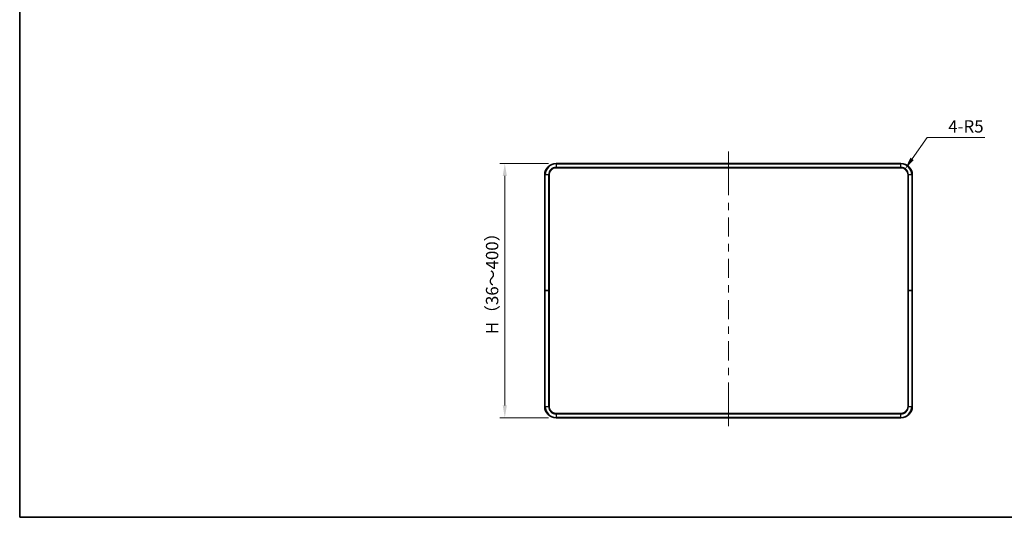
# Model space of a CAD drawing. Units: millimetres. Extents: x 51 to 5164, y 28 to 1012.
# Drawn here: x 1429 to 2126, y 28 to 380 of the extents above; entities that cross this region are included whole.
import ezdxf

# ---------------------------------------------------------------- set-up
doc = ezdxf.new("R2010")
doc.units = ezdxf.units.MM
doc.header["$LTSCALE"] = 3.5
doc.layers.get('Defpoints').update_dxf_attribs({"lineweight": 25})
for name, color, linetype, lineweight in [('Border (ISO)', 7, 'Continuous', 35), ('Centerline (ISO)', 131, 'Continuous', 18), ('Dimension (ISO)', 7, 'Continuous', 18), ('Dimension (ISO) @ 1', 7, 'Continuous', 18), ('Visible (ISO)', 7, 'Continuous', 35), ('Visible Narrow (ISO)', 7, 'Continuous', 25)]:
    doc.layers.add(name, color=color, linetype=linetype, lineweight=lineweight)
doc.styles.add('Note Text (TK)', font='txt')
doc.dimstyles.new('Default - Method 1b (TK)', dxfattribs={"dimscale": 3.5, "dimtxt": 2.5, "dimasz": 2.5, "dimexe": 1, "dimexo": 1.5, "dimgap": 1, "dimtad": 1, "dimtoh": 1, "dimrnd": 1e-08, "dimdsep": 46, "dimtxsty": 'Note Text (TK)', "dimcen": 0.09, "dimdle": 5, "dimclrd": 100, "dimclre": 100, "dimclrt": 7, "dimadec": 1, "dimazin": 1, "dimtfac": 1, "dimtmove": 0, "dimatfit": 3, "dimfxl": 1, "dimtolj": 1, "dimlwd": -1, "dimlwe": -1, "dimarcsym": 0})

# ---------------------------------------------------------------- blocks, each defined once
blk = doc.blocks.new('図面枠 tk図枠')
at = {"layer": 'Border (ISO)'}
for p, q in [((14.5, 289), (14.5, 8)), ((14.5, 8), (405.5, 8))]:
    blk.add_line(p, q, dxfattribs=at)
blk = doc.blocks.new('*D30')
at = {"layer": 'Defpoints', "color": 0}
for p in [(1808.73, 278.49), (1772.45, 98.49), (1808.73, 98.49)]:
    blk.add_point(p, dxfattribs=at)
at = {"layer": 'Dimension (ISO)', "color": 100}
for p, q in [((1803.48, 278.49), (1768.95, 278.49)), ((1772.45, 269.74), (1772.45, 107.24)), ((1803.48, 98.49), (1768.95, 98.49))]:
    blk.add_line(p, q, dxfattribs=at)
for points in [[(1770.99, 269.74), (1773.91, 269.74), (1772.45, 278.49)], [(1770.99, 107.24), (1773.91, 107.24), (1772.45, 98.49)]]:
    blk.add_solid(points, dxfattribs=at)
at = {"layer": 'Dimension (ISO)', "color": 7, "insert": (1763.48, 155), "char_height": 8.75, "attachment_point": 4, "rotation": 90, "style": 'Note Text (TK)'}
blk.add_mtext('\\A1; H（36～400）', dxfattribs=at)
blk = doc.blocks.new('*D31')
at = {"layer": 'Defpoints', "color": 0}
for p in [(2055.6, 274.58), (2052.73, 270.49)]:
    blk.add_point(p, dxfattribs=at)
at = {"layer": 'Dimension (ISO)', "color": 100}
for p, q in [((2071.27, 296.92), (2060.62, 281.74)), ((2112.16, 296.92), (2071.27, 296.92))]:
    blk.add_line(p, q, dxfattribs=at)
blk.add_solid([(2059.43, 282.58), (2061.82, 280.9), (2055.6, 274.58)], dxfattribs=at)
at = {"layer": 'Dimension (ISO)', "color": 7, "insert": (2086.21, 304.79), "char_height": 8.75, "attachment_point": 4, "style": 'Note Text (TK)'}
blk.add_mtext('\\A1;4-R5', dxfattribs=at)

msp = doc.modelspace()

# ---------------------------------------------------------------- linework, layer by layer
at = {"layer": 'Centerline (ISO)'}
for p, q in [((1930.7251, 278.1854), (1930.7251, 286.9354)), ((1930.7251, 278.1854), (1930.7251, 269.4354)), ((1930.7251, 101.1854), (1930.7251, 109.9354)), ((1930.7251, 101.1854), (1930.7251, 92.4354))]:
    msp.add_line(p, q, dxfattribs=at)
at = {"layer": 'Centerline (ISO)', "linetype": 'Continuous'}
for p, q in [((1930.7251, 269.4354), (1930.7251, 255.9771)), ((1930.7251, 250.7271), (1930.7251, 245.4771)), ((1930.7251, 240.2271), (1930.7251, 226.7688)), ((1930.7251, 221.5188), (1930.7251, 216.2688)), ((1930.7251, 211.0188), (1930.7251, 197.5604)), ((1930.7251, 192.3104), (1930.7251, 187.0604)), ((1930.7251, 181.8104), (1930.7251, 168.3521)), ((1930.7251, 163.1021), (1930.7251, 157.8521)), ((1930.7251, 152.6021), (1930.7251, 139.1438)), ((1930.7251, 133.8938), (1930.7251, 128.6438)), ((1930.7251, 123.3938), (1930.7251, 109.9354))]:
    msp.add_line(p, q, dxfattribs=at)
at = {"layer": 'Visible (ISO)'}
for p, q in [((2052.7251, 278.4854), (1808.7251, 278.4854)), ((1808.7251, 275.4854), (2052.7251, 275.4854)), ((1800.7251, 270.4854), (1800.7251, 188.4854)), ((1803.7251, 188.4854), (1803.7251, 270.4854)), ((2057.7251, 270.4854), (2057.7251, 188.4854)), ((2060.7251, 188.4854), (2060.7251, 270.4854)), ((1801.0251, 188.4854), (1800.7251, 188.4854)), ((1800.7251, 188.4854), (1801.0251, 188.4854)), ((1800.7251, 188.4854), (1800.7251, 106.4854)), ((1803.4251, 188.4854), (1801.0251, 188.4854)), ((1803.4251, 188.4854), (1801.0251, 188.4854)), ((1803.7251, 188.4854), (1803.4251, 188.4854)), ((1803.4251, 188.4854), (1803.7251, 188.4854)), ((1803.7251, 106.4854), (1803.7251, 188.4854)), ((2058.0251, 188.4854), (2057.7251, 188.4854)), ((2057.7251, 188.4854), (2058.0251, 188.4854)), ((2057.7251, 188.4854), (2057.7251, 106.4854)), ((2058.0251, 188.4854), (2060.4251, 188.4854)), ((2058.0251, 188.4854), (2060.4251, 188.4854)), ((2060.7251, 188.4854), (2060.4251, 188.4854)), ((2060.4251, 188.4854), (2060.7251, 188.4854)), ((2060.7251, 106.4854), (2060.7251, 188.4854)), ((2052.7251, 101.4854), (1808.7251, 101.4854)), ((1808.7251, 98.4854), (2052.7251, 98.4854))]:
    msp.add_line(p, q, dxfattribs=at)
for centre, radius, start, end in [((1808.7251, 270.4854), 8, 90, 180), ((1808.7251, 270.4854), 5, 90, 180), ((2052.7251, 270.4854), 8, 0, 90), ((2052.7251, 270.4854), 5, 0, 90), ((1808.7251, 106.4854), 8, 180, 270), ((1808.7251, 106.4854), 5, 180, 270), ((2052.7251, 106.4854), 5, 270, 0), ((2052.7251, 106.4854), 8, 270, 0)]:
    msp.add_arc(centre, radius, start, end, dxfattribs=at)
at = {"layer": 'Visible Narrow (ISO)'}
for p, q in [((1808.7251, 278.1854), (1808.7251, 278.4854)), ((1808.7251, 278.1854), (2052.7251, 278.1854)), ((1808.7251, 278.1854), (1808.7251, 275.7854)), ((1808.7251, 275.4854), (1808.7251, 275.7854)), ((2052.7251, 275.7854), (1808.7251, 275.7854)), ((2052.7251, 278.1854), (2052.7251, 278.4854)), ((2052.7251, 275.7854), (2052.7251, 278.1854)), ((2052.7251, 275.4854), (2052.7251, 275.7854)), ((1801.0251, 270.4854), (1800.7251, 270.4854)), ((1801.0251, 188.4854), (1801.0251, 270.4854)), ((1803.4251, 270.4854), (1801.0251, 270.4854)), ((1803.7251, 270.4854), (1803.4251, 270.4854)), ((1803.4251, 270.4854), (1803.4251, 188.4854)), ((2057.7251, 270.4854), (2058.0251, 270.4854)), ((2058.0251, 188.4854), (2058.0251, 270.4854)), ((2060.4251, 270.4854), (2058.0251, 270.4854)), ((2060.4251, 270.4854), (2060.7251, 270.4854)), ((2060.4251, 270.4854), (2060.4251, 188.4854)), ((1801.0251, 106.4854), (1801.0251, 188.4854)), ((1803.4251, 188.4854), (1803.4251, 106.4854)), ((2058.0251, 106.4854), (2058.0251, 188.4854)), ((2060.4251, 188.4854), (2060.4251, 106.4854)), ((1801.0251, 106.4854), (1800.7251, 106.4854)), ((1801.0251, 106.4854), (1803.4251, 106.4854)), ((1803.7251, 106.4854), (1803.4251, 106.4854)), ((2057.7251, 106.4854), (2058.0251, 106.4854)), ((2058.0251, 106.4854), (2060.4251, 106.4854)), ((2060.4251, 106.4854), (2060.7251, 106.4854)), ((1808.7251, 101.4854), (1808.7251, 101.1854)), ((1808.7251, 101.1854), (2052.7251, 101.1854)), ((1808.7251, 101.1854), (1808.7251, 98.7854)), ((1808.7251, 98.7854), (1808.7251, 98.4854)), ((2052.7251, 98.7854), (1808.7251, 98.7854)), ((2052.7251, 101.4854), (2052.7251, 101.1854)), ((2052.7251, 98.7854), (2052.7251, 101.1854)), ((2052.7251, 98.7854), (2052.7251, 98.4854))]:
    msp.add_line(p, q, dxfattribs=at)
for centre, radius, start, end in [((1808.7251, 270.4854), 7.7, 90, 180), ((1808.7251, 270.4854), 5.3, 90, 180), ((2052.7251, 270.4854), 7.7, 0, 90), ((2052.7251, 270.4854), 5.3, 0, 90), ((1808.7251, 106.4854), 7.7, 180, 270), ((1808.7251, 106.4854), 5.3, 180, 270), ((2052.7251, 106.4854), 7.7, 270, 0), ((2052.7251, 106.4854), 5.3, 270, 0)]:
    msp.add_arc(centre, radius, start, end, dxfattribs=at)

# ---------------------------------------------------------------- block references
at = {"xscale": 3.5, "yscale": 3.5, "zscale": 3.5}
msp.add_blockref('図面枠 tk図枠', (1378.5, 0), dxfattribs=at)

# ---------------------------------------------------------------- dimensions: what is measured, and where the dimension line sits
at = {"layer": 'Dimension (ISO) @ 1', "color": 100}
dim = msp.add_radius_dim(center=(2052.7251, 270.4854), mpoint=(2055.5964, 274.5787), text='4-<>', dimstyle='Default - Method 1b (TK)', override={"dimscale": 1, "dimtxt": 8.75, "dimasz": 8.75, "dimexe": 3.5, "dimexo": 5.25, "dimgap": 3.5, "dimtih": 1, "dimdec": 2, "dimlfac": 1, "dimcen": 0, "dimtol": 0, "dimlim": 0, "dimtp": 0, "dimtm": 0, "dimtdec": 2, "dimtix": 0, "dimtofl": 0, "dimtmove": 0, "dimatfit": 3}, dxfattribs=at)
dim.commit()
dim.dimension.update_dxf_attribs({"geometry": '*D31', "text_midpoint": (2099.1833, 296.9157), "dimtype": 164})
dim = msp.add_linear_dim(base=(1772.4513, 98.4854), p1=(1808.7251, 278.4854), p2=(1808.7251, 98.4854), angle=90, text=' H（36～400）', dimstyle='Default - Method 1b (TK)', override={"dimscale": 1, "dimtxt": 8.75, "dimasz": 8.75, "dimexe": 3.5, "dimexo": 5.25, "dimgap": 3.5, "dimtoh": 0, "dimdec": 2, "dimcen": 0.315, "dimtol": 0, "dimlim": 0, "dimtp": 0, "dimtm": 0, "dimtdec": 2, "dimtix": 0, "dimtofl": 0, "dimtmove": 0, "dimatfit": 1}, dxfattribs=at)
dim.commit()
dim.dimension.update_dxf_attribs({"geometry": '*D30', "text_midpoint": (1772.4513, 188.4854), "dimtype": 160})

doc.saveas('drawing.dxf')
